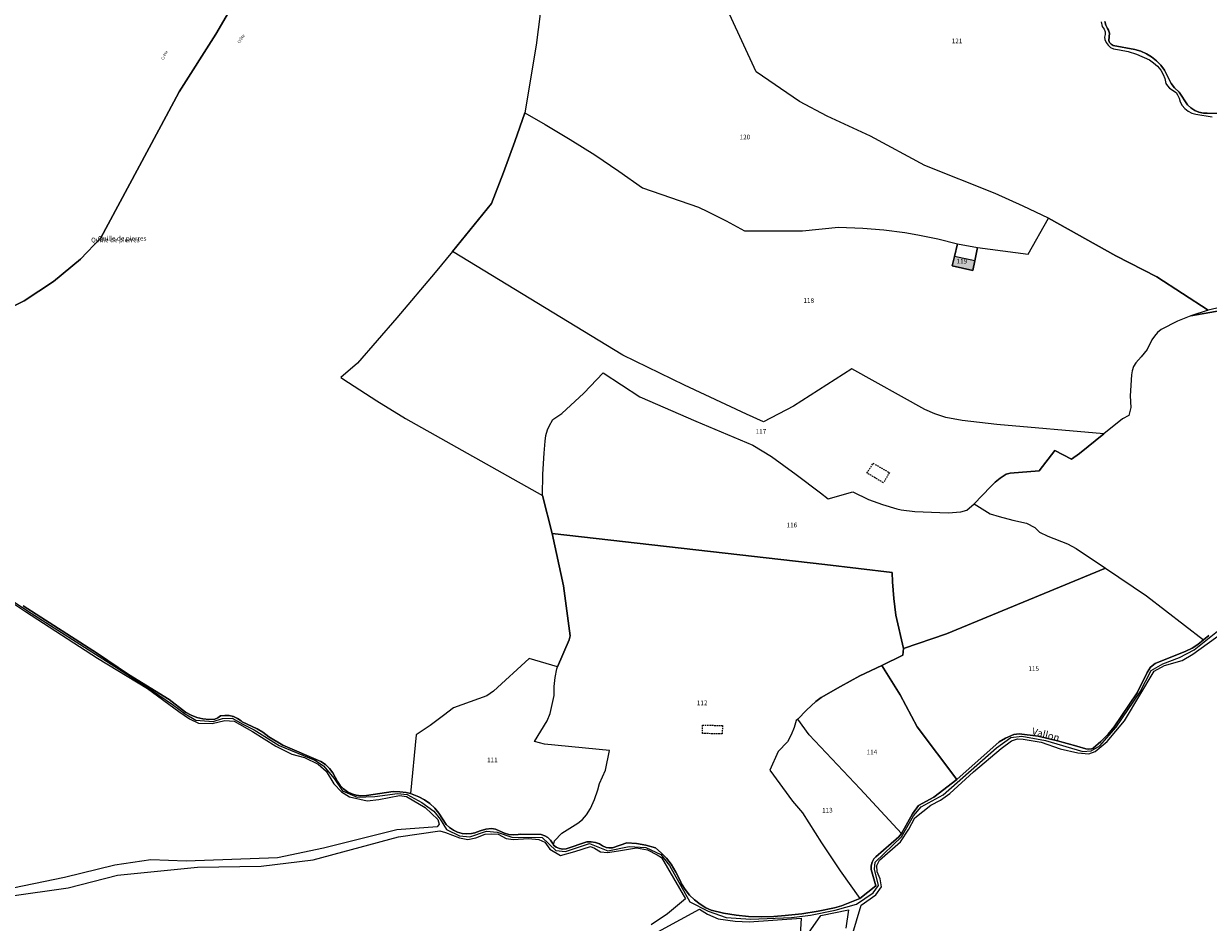
# Model space of a CAD drawing. Units: metres. Extents: x 1002044 to 1011443, y 6353638 to 6368369.
# Drawn here: x 1006093 to 1006599, y 6364128 to 6364512 of the extents above; entities that cross this region are included whole.
import ezdxf
from ezdxf.enums import TextEntityAlignment as Align

# ---------------------------------------------------------------- set-up
doc = ezdxf.new("R2010")
doc.units = ezdxf.units.M
doc.linetypes.add('TOPO1', pattern=[1, 0.6, -0.4])
for name, color, linetype in [('ig_cad_bati_dur', 152, 'CONTINUOUS'), ('ig_cad_bati_dur_hach', 24, 'CONTINUOUS'), ('ig_cad_cote_alti', 37, 'CONTINUOUS'), ('ig_cad_detail_lineaire', 252, 'TOPO1'), ('ig_cad_divers_texte', 8, 'CONTINUOUS'), ('ig_cad_hydro', 140, 'CONTINUOUS'), ('ig_cad_lieudit', 7, 'ByLayer'), ('ig_cad_parcel', 3, 'CONTINUOUS'), ('ig_cad_parcel_num', 3, 'CONTINUOUS')]:
    doc.layers.add(name, color=color, linetype=linetype)
doc.styles.add('Times New Roman', font='times.ttf')

msp = doc.modelspace()

# ---------------------------------------------------------------- hatches: boundary and pattern name
at = {"layer": 'ig_cad_bati_dur_hach'}
msp.add_hatch(color=256, dxfattribs=at).paths.add_polyline_path([(1006490.49, 6364412.32), (1006489.52, 6364408.29), (1006498.27, 6364406.34), (1006499.12, 6364410.42)])

# ---------------------------------------------------------------- linework, layer by layer
at = {"layer": 'ig_cad_bati_dur'}
msp.add_lwpolyline([(1006490.49, 6364412.32), (1006489.52, 6364408.29), (1006498.27, 6364406.34), (1006499.12, 6364410.42)], close=True, dxfattribs=at)
at = {"layer": 'ig_cad_detail_lineaire'}
for points in [[(1006453.08, 6364319.72), (1006455.7, 6364323.9)], [(1006455.7, 6364323.9), (1006462.64, 6364319.93), (1006460.14, 6364315.53), (1006453.08, 6364319.72)], [(1006382.71, 6364208.34), (1006382.8, 6364211.93)], [(1006382.8, 6364211.93), (1006391.38, 6364211.73), (1006391.13, 6364208.11), (1006382.71, 6364208.34)]]:
    msp.add_lwpolyline(points, dxfattribs=at)
at = {"layer": 'ig_cad_hydro'}
for points in [[(1006553.21, 6364512.65), (1006553.62, 6364510.61), (1006554.47, 6364509.51), (1006554.85, 6364508.38), (1006554.9, 6364507.2), (1006554.61, 6364506.06), (1006554.78, 6364505.09), (1006555.31, 6364503.79), (1006556.12, 6364502.65), (1006557.18, 6364501.74), (1006558.43, 6364501.12), (1006561.09, 6364500.74), (1006564.76, 6364499.93), (1006568.36, 6364498.79), (1006573.8, 6364496.41), (1006575.63, 6364495.19), (1006577.25, 6364493.73), (1006578.64, 6364492.02), (1006579.74, 6364490.12), (1006580.46, 6364488.35), (1006580.9, 6364486.35), (1006581.54, 6364485.22), (1006582.45, 6364484.27), (1006585.24, 6364482.41), (1006585.9, 6364481.5), (1006586.61, 6364480.03), (1006587.01, 6364478.46), (1006587.87, 6364476.91), (1006589.02, 6364475.55), (1006590.4, 6364474.45), (1006591.97, 6364473.63), (1006593.67, 6364473.11), (1006600.71, 6364472.04)], [(1006604.1, 6364473.43), (1006598.54, 6364473.56), (1006596.93, 6364473.65), (1006595.02, 6364474.07), (1006593.22, 6364474.79), (1006591.57, 6364475.83), (1006590.13, 6364477.14), (1006586.48, 6364482.64), (1006584.5, 6364484.45), (1006583.11, 6364486.24), (1006580.26, 6364492.05), (1006578.67, 6364494.15), (1006576.84, 6364496.02), (1006574.78, 6364497.65), (1006572.52, 6364499.01), (1006570.12, 6364500.05), (1006567.6, 6364500.78), (1006558.31, 6364502.6), (1006557.46, 6364503.04), (1006556.8, 6364503.76), (1006556.44, 6364504.65), (1006556.71, 6364507.83), (1006556.4, 6364509.05), (1006555.85, 6364509.78), (1006555.13, 6364511.2), (1006554.72, 6364512.74)], [(1006604.49, 6364390.58), (1006598.98, 6364389.31), (1006591.5, 6364386.88), (1006615.94, 6364391.19)], [(1006084.72, 6364267.05), (1006095.78, 6364259.77), (1006124.8, 6364241.18), (1006144.94, 6364228.44), (1006156.24, 6364220.69), (1006161.55, 6364216.73), (1006166.19, 6364214.09), (1006173.51, 6364213.5), (1006177.53, 6364214.79), (1006181.68, 6364214.84), (1006186.3, 6364212.36), (1006191.11, 6364209.95), (1006201.78, 6364203.16), (1006217.08, 6364196.93), (1006220.77, 6364194.55), (1006225.29, 6364189.01), (1006228.86, 6364183.78), (1006235.1, 6364181.13), (1006242.64, 6364181.34), (1006252.31, 6364182.65), (1006256.56, 6364182.27), (1006262.77, 6364178.87), (1006267.89, 6364175.08), (1006270.56, 6364171.63), (1006273.33, 6364167.21), (1006278.84, 6364164.59), (1006283.24, 6364164.1), (1006290.43, 6364166.6), (1006295.04, 6364166.18), (1006301.25, 6364164.05), (1006314.22, 6364163.89), (1006320.06, 6364158.23), (1006324.14, 6364157.8), (1006334.49, 6364161.29), (1006342.27, 6364158.21), (1006351.44, 6364160.01), (1006358.49, 6364159.6), (1006364.93, 6364156.61), (1006368.59, 6364151.91), (1006377.38, 6364136.35), (1006385.12, 6364132.33), (1006392.91, 6364129.68), (1006403.43, 6364128.96), (1006420.83, 6364129.66), (1006428.89, 6364130.66), (1006439.46, 6364132.74), (1006448.58, 6364135.38), (1006455.69, 6364140.14), (1006458.06, 6364143.36), (1006456.34, 6364150.27), (1006456.65, 6364153.35), (1006467.87, 6364164.14), (1006473.02, 6364173.05), (1006476.3, 6364176.99), (1006485.62, 6364182.05), (1006508.46, 6364202.16), (1006514.64, 6364206.58), (1006519.21, 6364207.17), (1006529.46, 6364205.33), (1006545.36, 6364200.69), (1006548.86, 6364200.93), (1006552.62, 6364203.03), (1006559.55, 6364211), (1006569.84, 6364226.1), (1006574.64, 6364235.2), (1006579.55, 6364238.09), (1006586.68, 6364240.8), (1006592.91, 6364244.05), (1006603.71, 6364252.67)], [(1006599.16, 6364250.28), (1006596.9, 6364248.41), (1006594.47, 6364246.38), (1006592.04, 6364244.8), (1006589.44, 6364243.53), (1006576.3, 6364238.29), (1006574.28, 6364236.64), (1006572.81, 6364234.47), (1006568.52, 6364225.68), (1006558.73, 6364211.11), (1006556.16, 6364208.07), (1006553.08, 6364204.94), (1006549.76, 6364202.05), (1006549.04, 6364201.77), (1006547.86, 6364201.6), (1006546.7, 6364201.77), (1006542.86, 6364202.95), (1006534.57, 6364205.23), (1006526.2, 6364207.2), (1006518.07, 6364208.2), (1006515.79, 6364207.88), (1006512.28, 6364206.33), (1006509.62, 6364204.75), (1006491.46, 6364188.6), (1006481.7, 6364181.08), (1006475.09, 6364177.47), (1006472.49, 6364174.03), (1006467.77, 6364165.57), (1006466.67, 6364164.19), (1006456.82, 6364155.65), (1006456.08, 6364154.7), (1006455.35, 6364153.3), (1006454.93, 6364151.77), (1006454.87, 6364150.19), (1006456.92, 6364143.14), (1006449.97, 6364137.72), (1006442.2, 6364134.59), (1006439.13, 6364133.83), (1006432.21, 6364132.38), (1006425.21, 6364131.25), (1006418.17, 6364130.48), (1006413.32, 6364130.07), (1006407.9, 6364129.93), (1006402.49, 6364130.13), (1006397.09, 6364130.67), (1006391.75, 6364131.55), (1006386.47, 6364132.75), (1006384.26, 6364133.81), (1006381.72, 6364135.35), (1006379.36, 6364137.18), (1006377.24, 6364139.26), (1006375.37, 6364141.57), (1006373.77, 6364144.07), (1006373.15, 6364145.51), (1006371.39, 6364149.06), (1006369.33, 6364152.44), (1006367.34, 6364155), (1006365.1, 6364157.34), (1006362.62, 6364159.44), (1006358.47, 6364160.54), (1006354.49, 6364161.25), (1006350.46, 6364161.62), (1006344.24, 6364159.47), (1006342.67, 6364159.38), (1006341.57, 6364159.62), (1006340.05, 6364160.23), (1006338.69, 6364161.14), (1006336.97, 6364161.75), (1006335.16, 6364162.01), (1006333.34, 6364161.96), (1006324.42, 6364159.03), (1006322.99, 6364158.92), (1006321.56, 6364159.13), (1006320.23, 6364159.69), (1006319.06, 6364160.54), (1006318.66, 6364161.43), (1006317.78, 6364162.73), (1006316.64, 6364163.8), (1006315.29, 6364164.62), (1006313.8, 6364165.13), (1006305.06, 6364165.34), (1006303.94, 6364165.11), (1006301.95, 6364164.96), (1006299.97, 6364165.16), (1006298.05, 6364165.69), (1006294.25, 6364167.37), (1006292.61, 6364167.64), (1006290.15, 6364167.35), (1006287.74, 6364166.72), (1006285.42, 6364165.79), (1006284.03, 6364165.49), (1006282.02, 6364165.35), (1006280.02, 6364165.54), (1006278.08, 6364166.07), (1006276.27, 6364166.92), (1006274.61, 6364168.07), (1006273.17, 6364169.46), (1006270.11, 6364174.27), (1006268.29, 6364176.41), (1006266.2, 6364178.32), (1006263.93, 6364179.93), (1006261.46, 6364181.29), (1006257.88, 6364182.62), (1006256.13, 6364183.04), (1006253.35, 6364183.43), (1006250.54, 6364183.47), (1006239.06, 6364181.81), (1006236.77, 6364181.68), (1006234.75, 6364181.95), (1006232.81, 6364182.55), (1006230.98, 6364183.44), (1006229.34, 6364184.65), (1006227.9, 6364186.1), (1006226.75, 6364187.76), (1006224.73, 6364191.55), (1006223.27, 6364193.39), (1006221.57, 6364195.01), (1006219.64, 6364196.36), (1006203.36, 6364203.38), (1006197.33, 6364206.86), (1006194.81, 6364208.88), (1006192.4, 6364210.37), (1006185.95, 6364213.31), (1006185.48, 6364213.73), (1006183.94, 6364214.79), (1006182.24, 6364215.54), (1006180.42, 6364215.96), (1006178.57, 6364216.07), (1006176.72, 6364215.83), (1006175.61, 6364214.98), (1006174.35, 6364214.48), (1006171.81, 6364214.32), (1006169.17, 6364214.61), (1006166.59, 6364215.23), (1006164.12, 6364216.19), (1006161.78, 6364217.44), (1006154.79, 6364222.92), (1006137.43, 6364233.57), (1006124.16, 6364242.56), (1006092.33, 6364262.93)]]:
    msp.add_lwpolyline(points, dxfattribs=at)
at = {"layer": 'ig_cad_lieudit'}
for points in [[(1006196.82, 6364545.35), (1006174.72, 6364507.31), (1006159.06, 6364482.78), (1006153.41, 6364472.34), (1006125.54, 6364420.35), (1006116.92, 6364411.17), (1006105.35, 6364401.55), (1006092.71, 6364393.39), (1006076.71, 6364385.23)], [(1006196.82, 6364545.35), (1006174.72, 6364507.31), (1006159.06, 6364482.78), (1006153.41, 6364472.34), (1006125.54, 6364420.35), (1006116.92, 6364411.17), (1006105.35, 6364401.55), (1006092.71, 6364393.39), (1006076.71, 6364385.23)], [(1006092.33, 6364262.93), (1006124.16, 6364242.56), (1006137.43, 6364233.57), (1006154.79, 6364222.92), (1006161.78, 6364217.44), (1006164.12, 6364216.19), (1006166.59, 6364215.23), (1006169.17, 6364214.61), (1006171.81, 6364214.32), (1006174.35, 6364214.48), (1006175.61, 6364214.98), (1006176.72, 6364215.83), (1006178.57, 6364216.07), (1006180.42, 6364215.96), (1006182.24, 6364215.54), (1006183.94, 6364214.79), (1006185.48, 6364213.73), (1006185.95, 6364213.31), (1006192.4, 6364210.37), (1006194.81, 6364208.88), (1006197.33, 6364206.86), (1006203.36, 6364203.38), (1006219.64, 6364196.36), (1006221.57, 6364195.01), (1006223.27, 6364193.39), (1006224.73, 6364191.55), (1006226.75, 6364187.76), (1006227.9, 6364186.1), (1006229.34, 6364184.65), (1006230.98, 6364183.44), (1006232.81, 6364182.55), (1006234.75, 6364181.95), (1006236.77, 6364181.68), (1006239.06, 6364181.81), (1006250.54, 6364183.47), (1006253.35, 6364183.43), (1006256.13, 6364183.04), (1006257.88, 6364182.62), (1006261.46, 6364181.29), (1006263.93, 6364179.93), (1006266.2, 6364178.32), (1006268.29, 6364176.41), (1006270.11, 6364174.27), (1006273.17, 6364169.46), (1006274.61, 6364168.07), (1006276.27, 6364166.92), (1006278.08, 6364166.07), (1006280.02, 6364165.54), (1006282.02, 6364165.35), (1006284.03, 6364165.49), (1006285.42, 6364165.79), (1006287.74, 6364166.72), (1006290.15, 6364167.35), (1006292.61, 6364167.64), (1006294.25, 6364167.37), (1006298.05, 6364165.69), (1006299.97, 6364165.16), (1006301.95, 6364164.96), (1006303.94, 6364165.11), (1006305.06, 6364165.34), (1006313.8, 6364165.13), (1006315.29, 6364164.62), (1006316.64, 6364163.8), (1006317.78, 6364162.73), (1006318.66, 6364161.43), (1006319.06, 6364160.54), (1006320.23, 6364159.69), (1006321.56, 6364159.13), (1006322.99, 6364158.92), (1006324.42, 6364159.03), (1006333.34, 6364161.96), (1006335.16, 6364162.01), (1006336.97, 6364161.75), (1006338.69, 6364161.14), (1006340.05, 6364160.23), (1006341.57, 6364159.62), (1006342.67, 6364159.38), (1006344.24, 6364159.47), (1006350.46, 6364161.62), (1006354.49, 6364161.25), (1006358.47, 6364160.54), (1006362.62, 6364159.44), (1006365.1, 6364157.34), (1006367.34, 6364155), (1006369.33, 6364152.44), (1006371.39, 6364149.06), (1006373.15, 6364145.51), (1006373.77, 6364144.07), (1006375.37, 6364141.57), (1006377.24, 6364139.26), (1006379.36, 6364137.18), (1006381.72, 6364135.35), (1006384.26, 6364133.81), (1006386.47, 6364132.75), (1006391.75, 6364131.55), (1006397.09, 6364130.67), (1006402.49, 6364130.13), (1006407.9, 6364129.93), (1006413.32, 6364130.07), (1006418.17, 6364130.48), (1006425.21, 6364131.25), (1006432.21, 6364132.38), (1006439.13, 6364133.83), (1006442.2, 6364134.59), (1006449.97, 6364137.72), (1006456.92, 6364143.14), (1006454.87, 6364150.19), (1006454.93, 6364151.77), (1006455.35, 6364153.3), (1006456.08, 6364154.7), (1006456.82, 6364155.65), (1006466.67, 6364164.19), (1006467.77, 6364165.57), (1006472.49, 6364174.03), (1006475.09, 6364177.47), (1006481.7, 6364181.08), (1006491.46, 6364188.6), (1006509.62, 6364204.75), (1006512.28, 6364206.33), (1006515.79, 6364207.88), (1006518.07, 6364208.2), (1006526.2, 6364207.2), (1006534.57, 6364205.23), (1006542.86, 6364202.95), (1006546.7, 6364201.77), (1006547.86, 6364201.6), (1006549.04, 6364201.77), (1006549.76, 6364202.05), (1006553.08, 6364204.94), (1006556.16, 6364208.07), (1006558.73, 6364211.11), (1006568.52, 6364225.68), (1006572.81, 6364234.47), (1006574.28, 6364236.64), (1006576.3, 6364238.29), (1006589.44, 6364243.53), (1006592.04, 6364244.8), (1006594.47, 6364246.38), (1006596.9, 6364248.41), (1006599.16, 6364250.28)], [(1006092.33, 6364262.93), (1006124.16, 6364242.56), (1006137.43, 6364233.57), (1006154.79, 6364222.92), (1006161.78, 6364217.44), (1006164.12, 6364216.19), (1006166.59, 6364215.23), (1006169.17, 6364214.61), (1006171.81, 6364214.32), (1006174.35, 6364214.48), (1006175.61, 6364214.98), (1006176.72, 6364215.83), (1006178.57, 6364216.07), (1006180.42, 6364215.96), (1006182.24, 6364215.54), (1006183.94, 6364214.79), (1006185.48, 6364213.73), (1006185.95, 6364213.31), (1006192.4, 6364210.37), (1006194.81, 6364208.88), (1006197.33, 6364206.86), (1006203.36, 6364203.38), (1006219.64, 6364196.36), (1006221.57, 6364195.01), (1006223.27, 6364193.39), (1006224.73, 6364191.55), (1006226.75, 6364187.76), (1006227.9, 6364186.1), (1006229.34, 6364184.65), (1006230.98, 6364183.44), (1006232.81, 6364182.55), (1006234.75, 6364181.95), (1006236.77, 6364181.68), (1006239.06, 6364181.81), (1006250.54, 6364183.47), (1006253.35, 6364183.43), (1006256.13, 6364183.04), (1006257.88, 6364182.62), (1006261.46, 6364181.29), (1006263.93, 6364179.93), (1006266.2, 6364178.32), (1006268.29, 6364176.41), (1006270.11, 6364174.27), (1006273.17, 6364169.46), (1006274.61, 6364168.07), (1006276.27, 6364166.92), (1006278.08, 6364166.07), (1006280.02, 6364165.54), (1006282.02, 6364165.35), (1006284.03, 6364165.49), (1006285.42, 6364165.79), (1006287.74, 6364166.72), (1006290.15, 6364167.35), (1006292.61, 6364167.64), (1006294.25, 6364167.37), (1006298.05, 6364165.69), (1006299.97, 6364165.16), (1006301.95, 6364164.96), (1006303.94, 6364165.11), (1006305.06, 6364165.34), (1006313.8, 6364165.13), (1006315.29, 6364164.62), (1006316.64, 6364163.8), (1006317.78, 6364162.73), (1006318.66, 6364161.43), (1006319.06, 6364160.54), (1006320.23, 6364159.69), (1006321.56, 6364159.13), (1006322.99, 6364158.92), (1006324.42, 6364159.03), (1006333.34, 6364161.96), (1006335.16, 6364162.01), (1006336.97, 6364161.75), (1006338.69, 6364161.14), (1006340.05, 6364160.23), (1006341.57, 6364159.62), (1006342.67, 6364159.38), (1006344.24, 6364159.47), (1006350.46, 6364161.62), (1006354.49, 6364161.25), (1006358.47, 6364160.54), (1006362.62, 6364159.44), (1006365.1, 6364157.34), (1006367.34, 6364155), (1006369.33, 6364152.44), (1006371.39, 6364149.06), (1006373.15, 6364145.51), (1006373.77, 6364144.07), (1006375.37, 6364141.57), (1006377.24, 6364139.26), (1006379.36, 6364137.18), (1006381.72, 6364135.35), (1006384.26, 6364133.81), (1006386.47, 6364132.75), (1006391.75, 6364131.55), (1006397.09, 6364130.67), (1006402.49, 6364130.13), (1006407.9, 6364129.93), (1006413.32, 6364130.07), (1006418.17, 6364130.48), (1006425.21, 6364131.25), (1006432.21, 6364132.38), (1006439.13, 6364133.83), (1006442.2, 6364134.59), (1006449.97, 6364137.72), (1006456.92, 6364143.14), (1006454.87, 6364150.19), (1006454.93, 6364151.77), (1006455.35, 6364153.3), (1006456.08, 6364154.7), (1006456.82, 6364155.65), (1006466.67, 6364164.19), (1006467.77, 6364165.57), (1006472.49, 6364174.03), (1006475.09, 6364177.47), (1006481.7, 6364181.08), (1006491.46, 6364188.6), (1006509.62, 6364204.75), (1006512.28, 6364206.33), (1006515.79, 6364207.88), (1006518.07, 6364208.2), (1006526.2, 6364207.2), (1006534.57, 6364205.23), (1006542.86, 6364202.95), (1006546.7, 6364201.77), (1006547.86, 6364201.6), (1006549.04, 6364201.77), (1006549.76, 6364202.05), (1006553.08, 6364204.94), (1006556.16, 6364208.07), (1006558.73, 6364211.11), (1006568.52, 6364225.68), (1006572.81, 6364234.47), (1006574.28, 6364236.64), (1006576.3, 6364238.29), (1006589.44, 6364243.53), (1006592.04, 6364244.8), (1006594.47, 6364246.38), (1006596.9, 6364248.41), (1006599.16, 6364250.28)]]:
    msp.add_lwpolyline(points, dxfattribs=at)
at = {"layer": 'ig_cad_parcel'}
for points in [[(1006076.71, 6364385.23), (1006092.71, 6364393.39), (1006105.35, 6364401.55), (1006116.92, 6364411.17), (1006125.54, 6364420.35), (1006153.41, 6364472.34), (1006159.06, 6364482.78), (1006174.72, 6364507.31), (1006196.82, 6364545.35)], [(1006196.82, 6364545.35), (1006174.72, 6364507.31), (1006159.06, 6364482.78), (1006153.41, 6364472.34), (1006125.54, 6364420.35), (1006116.92, 6364411.17), (1006105.35, 6364401.55), (1006092.71, 6364393.39), (1006076.71, 6364385.23)], [(1006316.92, 6364544.11), (1006311.67, 6364502.69), (1006306.75, 6364473.69), (1006302.59, 6364461.52), (1006297.7, 6364448.18), (1006292.49, 6364434.97), (1006275.92, 6364414.42), (1006268.52, 6364405.51), (1006252.02, 6364386.01), (1006235.24, 6364366.72), (1006228.2, 6364360.58), (1006231.49, 6364358.38), (1006243.53, 6364350.53), (1006255.76, 6364342.98), (1006314.35, 6364310.12), (1006318.47, 6364293.88), (1006323.41, 6364271.53), (1006326.18, 6364250.05), (1006325.71, 6364248.38), (1006320.79, 6364236.87), (1006308.69, 6364240.33), (1006293.35, 6364226.46), (1006290.54, 6364224.43), (1006276.27, 6364219.31), (1006272.11, 6364216), (1006266.31, 6364211.78), (1006260.32, 6364207.82), (1006257.88, 6364182.62), (1006256.13, 6364183.04), (1006253.35, 6364183.43), (1006250.54, 6364183.47), (1006239.06, 6364181.81), (1006236.77, 6364181.68), (1006234.75, 6364181.95), (1006232.81, 6364182.55), (1006230.98, 6364183.44), (1006229.34, 6364184.65), (1006227.9, 6364186.1), (1006226.75, 6364187.76), (1006224.73, 6364191.55), (1006223.27, 6364193.39), (1006221.57, 6364195.01), (1006219.64, 6364196.36), (1006203.36, 6364203.38), (1006197.33, 6364206.86), (1006194.81, 6364208.88), (1006192.4, 6364210.37), (1006185.95, 6364213.31), (1006185.48, 6364213.73), (1006183.94, 6364214.79), (1006182.24, 6364215.54), (1006180.42, 6364215.96), (1006178.57, 6364216.07), (1006176.72, 6364215.83), (1006175.61, 6364214.98), (1006174.35, 6364214.48), (1006171.81, 6364214.32), (1006169.17, 6364214.61), (1006166.59, 6364215.23), (1006164.12, 6364216.19), (1006161.78, 6364217.44), (1006154.79, 6364222.92), (1006137.43, 6364233.57), (1006124.16, 6364242.56), (1006092.33, 6364262.93)], [(1006316.92, 6364544.11), (1006311.67, 6364502.69), (1006306.75, 6364473.69), (1006315.57, 6364468.73), (1006326.2, 6364462.38), (1006336.68, 6364455.76), (1006346.96, 6364448.83), (1006357.06, 6364441.65), (1006381.01, 6364433.36), (1006384.95, 6364431.53), (1006392.87, 6364427.57), (1006400.65, 6364423.3), (1006425.56, 6364423.31), (1006440.95, 6364424.84), (1006451.24, 6364424.41), (1006460.25, 6364423.68), (1006469.21, 6364422.61), (1006474.87, 6364421.6), (1006483.37, 6364419.8), (1006491.8, 6364417.66), (1006500.32, 6364416.09), (1006521.94, 6364413.37), (1006530.64, 6364428.7), (1006519.82, 6364433.89), (1006507.83, 6364439.26), (1006477.88, 6364451.2), (1006454.6, 6364463.78), (1006436.01, 6364472.3), (1006424.3, 6364478.65), (1006405.68, 6364491.2), (1006394.27, 6364515.93)], [(1006604.49, 6364390.58), (1006598.98, 6364389.31), (1006576.95, 6364403.56), (1006559.53, 6364412.54), (1006530.64, 6364428.7), (1006519.82, 6364433.89), (1006507.83, 6364439.26), (1006477.88, 6364451.2), (1006454.6, 6364463.78), (1006436.01, 6364472.3), (1006424.3, 6364478.65), (1006405.68, 6364491.2), (1006394.27, 6364515.93)], [(1006553.21, 6364512.65), (1006553.62, 6364510.61), (1006554.47, 6364509.51), (1006554.85, 6364508.38), (1006554.9, 6364507.2), (1006554.61, 6364506.06), (1006554.78, 6364505.09), (1006555.31, 6364503.79), (1006556.12, 6364502.65), (1006557.18, 6364501.74), (1006558.43, 6364501.12), (1006561.09, 6364500.74), (1006564.76, 6364499.93), (1006568.36, 6364498.79), (1006573.8, 6364496.41), (1006575.63, 6364495.19), (1006577.25, 6364493.73), (1006578.64, 6364492.02), (1006579.74, 6364490.12), (1006580.46, 6364488.35), (1006580.9, 6364486.35), (1006581.54, 6364485.22), (1006582.45, 6364484.27), (1006585.24, 6364482.41), (1006585.9, 6364481.5), (1006586.61, 6364480.03), (1006587.01, 6364478.46), (1006587.87, 6364476.91), (1006589.02, 6364475.55), (1006590.4, 6364474.45), (1006591.97, 6364473.63), (1006593.67, 6364473.11), (1006600.71, 6364472.04)], [(1006554.72, 6364512.74), (1006555.13, 6364511.2), (1006555.85, 6364509.78), (1006556.4, 6364509.05), (1006556.71, 6364507.83), (1006556.44, 6364504.65), (1006556.8, 6364503.76), (1006557.46, 6364503.04), (1006558.31, 6364502.6), (1006567.6, 6364500.78), (1006570.12, 6364500.05), (1006572.52, 6364499.01), (1006574.78, 6364497.65), (1006576.84, 6364496.02), (1006578.67, 6364494.15), (1006580.26, 6364492.05), (1006583.11, 6364486.24), (1006584.5, 6364484.45), (1006586.48, 6364482.64), (1006590.13, 6364477.14), (1006591.57, 6364475.83), (1006593.22, 6364474.79), (1006595.02, 6364474.07), (1006596.93, 6364473.65), (1006598.54, 6364473.56), (1006604.1, 6364473.43)], [(1006615.94, 6364391.19), (1006591.5, 6364386.88), (1006585.9, 6364384.67), (1006578.88, 6364381.02), (1006577.29, 6364379.79), (1006575.93, 6364378.3), (1006574.85, 6364376.61), (1006572.83, 6364372.59), (1006570.35, 6364369.34), (1006567.97, 6364366.8), (1006567.05, 6364365.2), (1006566.43, 6364363.45), (1006566.15, 6364361.63), (1006565.57, 6364352.72), (1006565.95, 6364347.74), (1006565.08, 6364344.36), (1006562.36, 6364342.82), (1006554.35, 6364336.53), (1006544, 6364328.11), (1006540.57, 6364325.64), (1006533.43, 6364329.32), (1006526.63, 6364320.66), (1006514.34, 6364319.64), (1006512.65, 6364319.18), (1006509.98, 6364317.54), (1006507.82, 6364315.81), (1006505.91, 6364313.81), (1006498.88, 6364306.58), (1006505.76, 6364302.32), (1006509.63, 6364301.06), (1006515.43, 6364299.49), (1006521.29, 6364298.25), (1006524.85, 6364296.36), (1006526.89, 6364294.47), (1006530.45, 6364292.66), (1006538.81, 6364289.44), (1006542.47, 6364287.37), (1006555.03, 6364278.99), (1006572.52, 6364267.2), (1006596.9, 6364248.41), (1006599.16, 6364250.28)], [(1006083.96, 6364266.77), (1006093.34, 6364260.46), (1006124.13, 6364240.57), (1006145.44, 6364227.56), (1006158.89, 6364217.8), (1006163.41, 6364214.66), (1006167.3, 6364212.76), (1006173.18, 6364212.66), (1006178.58, 6364213.95), (1006182.58, 6364213.6), (1006190.38, 6364209.16), (1006200.42, 6364202.97), (1006207.15, 6364199.44), (1006212.67, 6364198.03), (1006218.45, 6364195.2), (1006221.84, 6364192.26), (1006225.09, 6364186.74), (1006228.42, 6364183.44), (1006231.86, 6364181.25), (1006239.46, 6364179.55), (1006244.34, 6364180.03), (1006253.28, 6364181.85), (1006256.28, 6364181.35), (1006264.25, 6364176.73), (1006269.66, 6364171.51), (1006270.2, 6364169.52), (1006269.38, 6364168.39), (1006252.02, 6364167.07), (1006220.68, 6364159.28), (1006201.05, 6364155.16), (1006162.04, 6364153.77), (1006146.87, 6364154.25), (1006131.52, 6364152.08), (1006109.98, 6364146.81), (1006083.73, 6364141.34)], [(1006445.02, 6364116.27), (1006450.64, 6364134.87), (1006456.88, 6364139.36), (1006459.27, 6364142.79), (1006458.75, 6364146.11), (1006457.42, 6364149.1), (1006457.23, 6364151.93), (1006458.4, 6364154.22), (1006467.45, 6364162.04), (1006470.94, 6364167.37), (1006473.53, 6364172.3), (1006480.36, 6364177.69), (1006484.56, 6364179.81), (1006488.51, 6364182.65), (1006498.56, 6364191.87), (1006510.51, 6364201.96), (1006514.9, 6364205.15), (1006517.41, 6364206.02), (1006519.82, 6364205.93), (1006527.49, 6364204.63), (1006535.63, 6364201.82), (1006543.23, 6364200.03), (1006547.89, 6364199.65), (1006550.65, 6364200.65), (1006555.71, 6364204.91), (1006563.12, 6364213.79), (1006575.89, 6364234.93), (1006580.29, 6364237.38), (1006587.89, 6364239.56), (1006592.4, 6364242.19), (1006605.64, 6364251.77)], [(1006086.46, 6364138.83), (1006111.61, 6364142.32), (1006132.66, 6364147.73), (1006166.88, 6364151.13), (1006194.07, 6364151.52), (1006216.39, 6364154.35), (1006252.8, 6364164.17), (1006270.42, 6364166.64), (1006272.94, 6364166.03), (1006278.95, 6364163.66), (1006282.51, 6364163.02), (1006285.84, 6364163.68), (1006289.85, 6364165.32), (1006292.68, 6364165.42), (1006295.45, 6364165.23), (1006298.87, 6364163.42), (1006301.76, 6364162.97), (1006308.4, 6364163.36), (1006312.83, 6364162.98), (1006315.34, 6364161.9), (1006317.55, 6364158.83), (1006322.01, 6364156.22), (1006328.23, 6364157.83), (1006334.93, 6364159.94), (1006336.58, 6364159.35), (1006339.22, 6364157.65), (1006342.13, 6364157.44), (1006346.85, 6364158.15), (1006354.57, 6364159.46), (1006359.26, 6364158.6), (1006363.44, 6364156.48), (1006365.19, 6364155.32), (1006375.49, 6364137.62), (1006367.75, 6364131.27), (1006360.77, 6364126.56)], [(1006347.4, 6364114.63), (1006381.44, 6364133.17), (1006384.96, 6364131.06), (1006389.46, 6364129.13), (1006396.78, 6364128), (1006402.74, 6364127.84), (1006424.99, 6364129.32), (1006424.55, 6364122.1)], [(1006428.13, 6364122.9), (1006433.34, 6364130.56), (1006445.15, 6364132.88), (1006444.04, 6364125.12)]]:
    msp.add_lwpolyline(points, dxfattribs=at)
for points in [[(1006275.92, 6364414.42), (1006292.49, 6364434.97), (1006297.7, 6364448.18), (1006302.59, 6364461.52), (1006306.75, 6364473.69), (1006315.57, 6364468.73), (1006326.2, 6364462.38), (1006336.68, 6364455.76), (1006346.96, 6364448.83), (1006357.06, 6364441.65), (1006381.01, 6364433.36), (1006384.95, 6364431.53), (1006392.87, 6364427.57), (1006400.65, 6364423.3), (1006425.56, 6364423.31), (1006440.95, 6364424.84), (1006451.24, 6364424.41), (1006460.25, 6364423.68), (1006469.21, 6364422.61), (1006474.87, 6364421.6), (1006483.37, 6364419.8), (1006491.8, 6364417.66), (1006490.49, 6364412.32), (1006489.52, 6364408.29), (1006498.27, 6364406.34), (1006499.12, 6364410.42), (1006500.32, 6364416.09), (1006521.94, 6364413.37), (1006530.64, 6364428.7), (1006559.53, 6364412.54), (1006576.95, 6364403.56), (1006598.98, 6364389.31), (1006591.5, 6364386.88), (1006585.9, 6364384.67), (1006578.88, 6364381.02), (1006577.29, 6364379.79), (1006575.93, 6364378.3), (1006574.85, 6364376.61), (1006572.83, 6364372.59), (1006570.35, 6364369.34), (1006567.97, 6364366.8), (1006567.05, 6364365.2), (1006566.43, 6364363.45), (1006566.15, 6364361.63), (1006565.57, 6364352.72), (1006565.95, 6364347.74), (1006565.08, 6364344.36), (1006562.36, 6364342.82), (1006554.35, 6364336.53), (1006508.65, 6364340.49), (1006493.73, 6364342.23), (1006486.78, 6364343.49), (1006482.15, 6364345.07), (1006477.86, 6364346.9), (1006446.57, 6364364.2), (1006421.71, 6364348.32), (1006408.88, 6364341.55), (1006401.56, 6364344.91), (1006375.09, 6364357.33), (1006348.77, 6364370.05)], [(1006500.32, 6364416.09), (1006499.12, 6364410.42), (1006498.27, 6364406.34), (1006489.52, 6364408.29), (1006490.49, 6364412.32), (1006491.8, 6364417.66)], [(1006275.92, 6364414.42), (1006268.52, 6364405.51), (1006252.02, 6364386.01), (1006235.24, 6364366.72), (1006228.2, 6364360.58), (1006231.49, 6364358.38), (1006243.53, 6364350.53), (1006255.76, 6364342.98), (1006314.35, 6364310.12), (1006314.53, 6364319.17), (1006315.02, 6364328.22), (1006315.46, 6364333.35), (1006315.82, 6364335.8), (1006316.51, 6364338.18), (1006317.16, 6364339.71), (1006318.84, 6364342.56), (1006322.59, 6364345.22), (1006332.09, 6364353.92), (1006340.24, 6364362.57), (1006355.95, 6364352.32), (1006379.89, 6364341.88), (1006404.32, 6364331.59), (1006412.23, 6364326.75), (1006422.85, 6364319.11), (1006433.27, 6364311.19), (1006436.5, 6364308.67), (1006446.99, 6364311.71), (1006453.77, 6364308.32), (1006459.78, 6364306.22), (1006465.9, 6364304.44), (1006467.74, 6364303.98), (1006473.56, 6364303.22), (1006487.75, 6364302.72), (1006493.16, 6364303.1), (1006495.75, 6364303.8), (1006498.88, 6364306.58), (1006505.91, 6364313.81), (1006507.82, 6364315.81), (1006509.98, 6364317.54), (1006512.65, 6364319.18), (1006514.34, 6364319.64), (1006526.63, 6364320.66), (1006533.43, 6364329.32), (1006540.57, 6364325.64), (1006544, 6364328.11), (1006554.35, 6364336.53), (1006508.65, 6364340.49), (1006493.73, 6364342.23), (1006486.78, 6364343.49), (1006482.15, 6364345.07), (1006477.86, 6364346.9), (1006446.57, 6364364.2), (1006421.71, 6364348.32), (1006408.88, 6364341.55), (1006401.56, 6364344.91), (1006375.09, 6364357.33), (1006348.77, 6364370.05)], [(1006318.47, 6364293.88), (1006314.35, 6364310.12), (1006314.53, 6364319.17), (1006315.02, 6364328.22), (1006315.46, 6364333.35), (1006315.82, 6364335.8), (1006316.51, 6364338.18), (1006317.16, 6364339.71), (1006318.84, 6364342.56), (1006322.59, 6364345.22), (1006332.09, 6364353.92), (1006340.24, 6364362.57), (1006355.95, 6364352.32), (1006379.89, 6364341.88), (1006404.32, 6364331.59), (1006412.23, 6364326.75), (1006422.85, 6364319.11), (1006433.27, 6364311.19), (1006436.5, 6364308.67), (1006446.99, 6364311.71), (1006453.77, 6364308.32), (1006459.78, 6364306.22), (1006465.9, 6364304.44), (1006467.74, 6364303.98), (1006473.56, 6364303.22), (1006487.75, 6364302.72), (1006493.16, 6364303.1), (1006495.75, 6364303.8), (1006498.88, 6364306.58), (1006505.76, 6364302.32), (1006509.63, 6364301.06), (1006515.43, 6364299.49), (1006521.29, 6364298.25), (1006524.85, 6364296.36), (1006526.89, 6364294.47), (1006530.45, 6364292.66), (1006538.81, 6364289.44), (1006542.47, 6364287.37), (1006555.03, 6364278.99), (1006487.04, 6364250.96), (1006468.66, 6364244.6), (1006465.43, 6364258.86), (1006464.53, 6364266.04), (1006463.98, 6364273.25), (1006463.82, 6364277.1), (1006435.06, 6364280.6)], [(1006320.79, 6364236.87), (1006325.71, 6364248.38), (1006326.18, 6364250.05), (1006323.41, 6364271.53), (1006318.47, 6364293.88), (1006435.06, 6364280.6), (1006463.82, 6364277.1), (1006463.98, 6364273.25), (1006464.53, 6364266.04), (1006465.43, 6364258.86), (1006468.66, 6364244.6), (1006468.35, 6364241.84), (1006459.44, 6364237.42), (1006450.08, 6364232.92), (1006441.69, 6364228.49), (1006433.45, 6364223.78), (1006431.26, 6364221.98), (1006427.28, 6364218.37), (1006423.51, 6364214.52), (1006422.87, 6364213.85), (1006421.93, 6364210.85), (1006420.65, 6364207.76), (1006419.04, 6364204.82), (1006415.17, 6364200.63), (1006411.61, 6364192.63), (1006421.31, 6364179.39), (1006425.5, 6364174.36), (1006433.62, 6364161.56), (1006441.66, 6364149.54), (1006449.97, 6364137.72), (1006442.2, 6364134.59), (1006439.13, 6364133.83), (1006432.21, 6364132.38), (1006425.21, 6364131.25), (1006418.17, 6364130.48), (1006413.32, 6364130.07), (1006407.9, 6364129.93), (1006402.49, 6364130.13), (1006397.09, 6364130.67), (1006391.75, 6364131.55), (1006386.47, 6364132.75), (1006384.26, 6364133.81), (1006381.72, 6364135.35), (1006379.36, 6364137.18), (1006377.24, 6364139.26), (1006375.37, 6364141.57), (1006373.77, 6364144.07), (1006373.15, 6364145.51), (1006371.39, 6364149.06), (1006369.33, 6364152.44), (1006367.34, 6364155), (1006365.1, 6364157.34), (1006362.62, 6364159.44), (1006358.47, 6364160.54), (1006354.49, 6364161.25), (1006350.46, 6364161.62), (1006344.24, 6364159.47), (1006342.67, 6364159.38), (1006341.57, 6364159.62), (1006340.05, 6364160.23), (1006338.69, 6364161.14), (1006336.97, 6364161.75), (1006335.16, 6364162.01), (1006333.34, 6364161.96), (1006324.42, 6364159.03), (1006322.99, 6364158.92), (1006321.56, 6364159.13), (1006320.23, 6364159.69), (1006319.06, 6364160.54), (1006319.53, 6364162.46), (1006322.63, 6364165.68), (1006329.42, 6364169.91), (1006331.41, 6364171.61), (1006333.16, 6364173.57), (1006334.93, 6364176.23), (1006336.62, 6364180.16), (1006337.99, 6364184.22), (1006338.74, 6364186.96), (1006341.27, 6364192.68), (1006342.99, 6364200.99), (1006315.24, 6364203.75), (1006311.01, 6364204.93), (1006316.36, 6364213.7), (1006317.68, 6364216.92), (1006319.3, 6364224.6), (1006319.38, 6364228.43), (1006319.8, 6364232.23), (1006320.55, 6364235.99)], [(1006468.66, 6364244.6), (1006487.04, 6364250.96), (1006555.03, 6364278.99), (1006572.52, 6364267.2), (1006596.9, 6364248.41), (1006594.47, 6364246.38), (1006592.04, 6364244.8), (1006589.44, 6364243.53), (1006576.3, 6364238.29), (1006574.28, 6364236.64), (1006572.81, 6364234.47), (1006568.52, 6364225.68), (1006558.73, 6364211.11), (1006556.16, 6364208.07), (1006553.08, 6364204.94), (1006549.76, 6364202.05), (1006549.04, 6364201.77), (1006547.86, 6364201.6), (1006546.7, 6364201.77), (1006542.86, 6364202.95), (1006534.57, 6364205.23), (1006526.2, 6364207.2), (1006518.07, 6364208.2), (1006515.79, 6364207.88), (1006512.28, 6364206.33), (1006509.62, 6364204.75), (1006491.46, 6364188.6), (1006474.5, 6364211.14), (1006467.32, 6364224.89), (1006459.44, 6364237.42), (1006468.35, 6364241.84)], [(1006320.79, 6364236.87), (1006308.69, 6364240.33), (1006293.35, 6364226.46), (1006290.54, 6364224.43), (1006276.27, 6364219.31), (1006272.11, 6364216), (1006266.31, 6364211.78), (1006260.32, 6364207.82), (1006257.88, 6364182.62), (1006261.46, 6364181.29), (1006263.93, 6364179.93), (1006266.2, 6364178.32), (1006268.29, 6364176.41), (1006270.11, 6364174.27), (1006273.17, 6364169.46), (1006274.61, 6364168.07), (1006276.27, 6364166.92), (1006278.08, 6364166.07), (1006280.02, 6364165.54), (1006282.02, 6364165.35), (1006284.03, 6364165.49), (1006285.42, 6364165.79), (1006287.74, 6364166.72), (1006290.15, 6364167.35), (1006292.61, 6364167.64), (1006294.25, 6364167.37), (1006298.05, 6364165.69), (1006299.97, 6364165.16), (1006301.95, 6364164.96), (1006303.94, 6364165.11), (1006305.06, 6364165.34), (1006313.8, 6364165.13), (1006315.29, 6364164.62), (1006316.64, 6364163.8), (1006317.78, 6364162.73), (1006318.66, 6364161.43), (1006319.06, 6364160.54), (1006319.53, 6364162.46), (1006322.63, 6364165.68), (1006329.42, 6364169.91), (1006331.41, 6364171.61), (1006333.16, 6364173.57), (1006334.93, 6364176.23), (1006336.62, 6364180.16), (1006337.99, 6364184.22), (1006338.74, 6364186.96), (1006341.27, 6364192.68), (1006342.99, 6364200.99), (1006315.24, 6364203.75), (1006311.01, 6364204.93), (1006316.36, 6364213.7), (1006317.68, 6364216.92), (1006319.3, 6364224.6), (1006319.38, 6364228.43), (1006319.8, 6364232.23), (1006320.55, 6364235.99)], [(1006423.51, 6364214.52), (1006427.28, 6364218.37), (1006431.26, 6364221.98), (1006433.45, 6364223.78), (1006441.69, 6364228.49), (1006450.08, 6364232.92), (1006459.44, 6364237.42), (1006467.32, 6364224.89), (1006474.5, 6364211.14), (1006491.46, 6364188.6), (1006481.7, 6364181.08), (1006475.09, 6364177.47), (1006472.49, 6364174.03), (1006467.77, 6364165.57), (1006450.18, 6364184.72), (1006428.37, 6364207.81)], [(1006423.51, 6364214.52), (1006422.87, 6364213.85), (1006421.93, 6364210.85), (1006420.65, 6364207.76), (1006419.04, 6364204.82), (1006415.17, 6364200.63), (1006411.61, 6364192.63), (1006421.31, 6364179.39), (1006425.5, 6364174.36), (1006433.62, 6364161.56), (1006441.66, 6364149.54), (1006449.97, 6364137.72), (1006456.92, 6364143.14), (1006454.87, 6364150.19), (1006454.93, 6364151.77), (1006455.35, 6364153.3), (1006456.08, 6364154.7), (1006456.82, 6364155.65), (1006466.67, 6364164.19), (1006467.77, 6364165.57), (1006450.18, 6364184.72), (1006428.37, 6364207.81)]]:
    msp.add_lwpolyline(points, close=True, dxfattribs=at)

# ---------------------------------------------------------------- texts
at = {"layer": 'ig_cad_cote_alti', "style": 'Times New Roman'}
for p in [(1006121.39, 6364417.76), (1006124.29, 6364418.42)]:
    msp.add_text('Quille de pierres', height=2, dxfattribs=at).set_placement(p, align=Align.BOTTOM_LEFT)
at = {"layer": 'ig_cad_divers_texte', "style": 'Times New Roman'}
for s, height, rotation, p in [('Crête', 1.25, 57.2, (1006185.19, 6364503.03)), ('Crête', 1.25, 62.9, (1006152.65, 6364495.99)), ('Vallon', 3, 345.7, (1006523.13, 6364207.01))]:
    msp.add_text(s, height=height, rotation=rotation, dxfattribs=at).set_placement(p, align=Align.BOTTOM_LEFT)
at = {"layer": 'ig_cad_parcel_num', "style": 'Times New Roman'}
for s, p in [('121', (1006489.31, 6364502.87)), ('120', (1006398.61, 6364461.78)), ('119', (1006491.37, 6364408.69)), ('118', (1006425.91, 6364391.86)), ('117', (1006405.48, 6364335.87)), ('116', (1006418.69, 6364295.86)), ('115', (1006522.08, 6364234.43)), ('112', (1006380.33, 6364219.8)), ('114', (1006452.91, 6364198.78)), ('111', (1006290.66, 6364195.39)), ('113', (1006433.89, 6364173.91))]:
    msp.add_text(s, height=2, dxfattribs=at).set_placement(p, align=Align.BOTTOM_LEFT)

doc.saveas('drawing.dxf')
